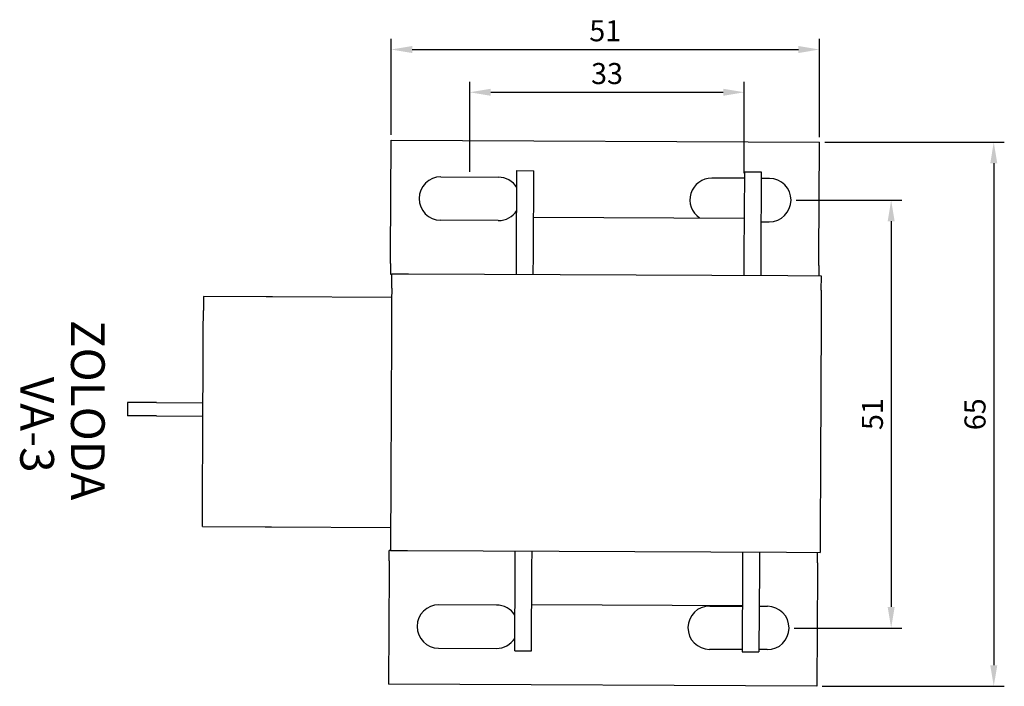
# Model space of a CAD drawing. Units: millimetres. Extents: x 4 to 178, y 0 to 250.
# Drawn here: x 61 to 178, y 0 to 79 of the extents above; entities that cross this region are included whole.
import ezdxf

# ---------------------------------------------------------------- set-up
doc = ezdxf.new("R2010")
doc.units = ezdxf.units.MM
doc.styles.get("Standard").update_dxf_attribs({"font": 'arial.ttf'})
doc.dimstyles.new('ISO-25', dxfattribs={"dimtxt": 2.5, "dimasz": 2.5, "dimexe": 1.25, "dimexo": 0.625, "dimtad": 1, "dimtxsty": 'Standard', "dimcen": 2.5, "dimadec": 0, "dimazin": 0, "dimtfac": 1, "dimtmove": 0, "dimatfit": 3, "dimfxl": 1, "dimarcsym": 0})

# ---------------------------------------------------------------- blocks, each defined once
blk = doc.blocks.new('*D9')
at = {"color": 0, "lineweight": -2, "transparency": 16777216}
for p, q in [((114.44, 61.09), (114.44, 71.78)), ((147.04, 60.94), (147.04, 71.78)), ((116.94, 70.53), (144.54, 70.53))]:
    blk.add_line(p, q, dxfattribs=at)
at = {"color": 0, "transparency": 16777216}
for points in [[(116.94, 70.95), (116.94, 70.11), (114.44, 70.53)], [(144.54, 70.95), (144.54, 70.11), (147.04, 70.53)]]:
    blk.add_solid(points, dxfattribs=at)
at = {"layer": 'Defpoints', "color": 0, "transparency": 16777216}
for p in [(147.04, 70.53), (114.44, 60.47), (147.04, 60.32)]:
    blk.add_point(p, dxfattribs=at)
at = {"color": 0, "transparency": 16777216, "insert": (130.74, 72.43), "char_height": 2.5, "attachment_point": 5}
blk.add_mtext('33', dxfattribs=at)
blk = doc.blocks.new('*D10')
at = {"color": 0, "lineweight": -2, "transparency": 16777216}
for p, q in [((105.11, 65.46), (105.11, 76.86)), ((155.96, 65.22), (155.96, 76.86)), ((107.61, 75.61), (153.46, 75.61))]:
    blk.add_line(p, q, dxfattribs=at)
at = {"color": 0, "transparency": 16777216}
for points in [[(107.61, 76.02), (107.61, 75.19), (105.11, 75.61)], [(153.46, 76.02), (153.46, 75.19), (155.96, 75.61)]]:
    blk.add_solid(points, dxfattribs=at)
at = {"layer": 'Defpoints', "color": 0, "transparency": 16777216}
for p in [(155.96, 75.61), (105.11, 64.83), (155.96, 64.6)]:
    blk.add_point(p, dxfattribs=at)
at = {"color": 0, "transparency": 16777216, "insert": (130.53, 77.51), "char_height": 2.5, "attachment_point": 5}
blk.add_mtext('51', dxfattribs=at)
blk = doc.blocks.new('*D11')
at = {"color": 0, "lineweight": -2, "transparency": 16777216}
for p, q in [((153.21, 57.71), (165.72, 57.71)), ((164.47, 55.21), (164.47, 9.42)), ((152.97, 6.92), (165.72, 6.92))]:
    blk.add_line(p, q, dxfattribs=at)
at = {"color": 0, "transparency": 16777216}
for points in [[(164.06, 55.21), (164.89, 55.21), (164.47, 57.71)], [(164.06, 9.42), (164.89, 9.42), (164.47, 6.92)]]:
    blk.add_solid(points, dxfattribs=at)
at = {"layer": 'Defpoints', "color": 0, "transparency": 16777216}
for p in [(152.58, 57.71), (152.35, 6.92), (164.47, 6.92)]:
    blk.add_point(p, dxfattribs=at)
at = {"color": 0, "transparency": 16777216, "insert": (162.57, 32.32), "char_height": 2.5, "attachment_point": 5, "rotation": 90}
blk.add_mtext('51', dxfattribs=at)
blk = doc.blocks.new('*D13')
at = {"color": 0, "lineweight": -2, "transparency": 16777216}
for p, q in [((156.58, 64.6), (177.9, 64.6)), ((176.65, 62.1), (176.65, 2.5)), ((156.29, 0), (177.9, 0))]:
    blk.add_line(p, q, dxfattribs=at)
at = {"color": 0, "transparency": 16777216}
for points in [[(176.24, 62.1), (177.07, 62.1), (176.65, 64.6)], [(176.24, 2.5), (177.07, 2.5), (176.65, 0)]]:
    blk.add_solid(points, dxfattribs=at)
at = {"layer": 'Defpoints', "color": 0, "transparency": 16777216}
for p in [(155.96, 64.6), (155.66, 0), (176.65, 0)]:
    blk.add_point(p, dxfattribs=at)
at = {"color": 0, "transparency": 16777216, "insert": (174.75, 32.3), "char_height": 2.5, "attachment_point": 5, "rotation": 90}
blk.add_mtext('65', dxfattribs=at)

msp = doc.modelspace()

# ---------------------------------------------------------------- linework, layer by layer
for p, q in [((105.047, 51.184), (105.11, 64.834)), ((105.11, 64.834), (155.96, 64.599)), ((155.897, 50.949), (155.96, 64.599)), ((119.997, 51.227), (120.043, 61.227)), ((120.043, 61.227), (122.043, 61.218)), ((121.997, 51.218), (122.043, 61.218)), ((147.043, 61.102), (146.997, 51.102)), ((147.043, 61.102), (149.043, 61.093)), ((149.043, 61.093), (148.997, 51.093)), ((111.01, 60.482), (117.86, 60.45)), ((147.039, 60.315), (143.17, 60.333)), ((150.02, 60.302), (149.039, 60.306)), ((117.836, 55.3), (110.986, 55.332)), ((122.018, 55.718), (147.018, 55.602)), ((149.015, 55.156), (149.996, 55.152)), ((105.042, 50.184), (105.047, 51.184)), ((119.986, 48.865), (119.997, 51.227)), ((121.986, 48.856), (121.997, 51.218)), ((146.997, 51.102), (146.986, 48.741)), ((148.997, 51.093), (148.986, 48.731)), ((155.892, 49.949), (155.897, 50.949)), ((105.042, 50.184), (105.037, 48.934)), ((155.892, 49.949), (155.886, 48.699)), ((105.037, 48.934), (105.187, 48.934)), ((105.179, 47.284), (105.187, 48.934)), ((107.187, 48.924), (105.187, 48.934)), ((152.186, 48.717), (107.187, 48.924)), ((156.186, 48.698), (152.186, 48.717)), ((156.179, 47.048), (156.186, 48.698)), ((105.177, 46.784), (105.174, 46.284)), ((105.179, 47.284), (105.177, 46.784)), ((156.179, 47.048), (156.176, 46.548)), ((82.83, 46.27), (82.822, 44.62)), ((90.28, 46.236), (82.83, 46.27)), ((91.03, 46.233), (90.28, 46.236)), ((105.174, 46.167), (91.03, 46.233)), ((105.172, 45.784), (105.17, 45.284)), ((105.174, 46.284), (105.172, 45.784)), ((156.174, 46.048), (156.172, 45.548)), ((156.176, 46.548), (156.174, 46.048)), ((82.82, 44.12), (82.822, 44.62)), ((105.168, 44.784), (105.165, 44.284)), ((105.17, 45.284), (105.168, 44.784)), ((156.167, 44.548), (156.165, 44.048)), ((156.169, 45.048), (156.167, 44.548)), ((156.172, 45.548), (156.169, 45.048)), ((82.815, 43.12), (82.818, 43.62)), ((82.818, 43.62), (82.82, 44.12)), ((105.161, 43.284), (105.158, 42.784)), ((105.163, 43.784), (105.161, 43.284)), ((105.165, 44.284), (105.163, 43.784)), ((156.162, 43.548), (156.16, 43.048)), ((156.165, 44.048), (156.162, 43.548)), ((82.809, 41.62), (82.811, 42.12)), ((82.811, 42.12), (82.813, 42.62)), ((82.813, 42.62), (82.815, 43.12)), ((105.156, 42.284), (105.154, 41.784)), ((105.158, 42.784), (105.156, 42.284)), ((156.158, 42.548), (156.155, 42.048)), ((156.16, 43.048), (156.158, 42.548)), ((82.804, 40.62), (82.806, 41.12)), ((82.806, 41.12), (82.809, 41.62)), ((105.151, 41.284), (105.149, 40.784)), ((105.154, 41.784), (105.151, 41.284)), ((156.15, 41.048), (156.148, 40.548)), ((156.153, 41.548), (156.151, 41.048)), ((156.155, 42.048), (156.153, 41.548)), ((82.799, 39.62), (82.802, 40.12)), ((82.802, 40.12), (82.804, 40.62)), ((105.144, 39.784), (105.142, 39.284)), ((105.146, 40.284), (105.144, 39.784)), ((105.149, 40.784), (105.146, 40.284)), ((156.146, 40.048), (156.144, 39.548)), ((156.148, 40.548), (156.146, 40.048)), ((82.792, 38.12), (82.795, 38.62)), ((82.795, 38.62), (82.797, 39.12)), ((82.797, 39.12), (82.799, 39.62)), ((105.139, 38.784), (105.137, 38.284)), ((105.142, 39.284), (105.139, 38.784)), ((156.141, 39.048), (156.139, 38.548)), ((156.144, 39.548), (156.141, 39.048)), ((82.788, 37.12), (82.79, 37.62)), ((82.79, 37.62), (82.792, 38.12)), ((105.135, 37.784), (105.133, 37.284)), ((105.137, 38.284), (105.135, 37.784)), ((156.134, 37.548), (156.132, 37.048)), ((156.137, 38.048), (156.134, 37.548)), ((156.139, 38.548), (156.137, 38.048)), ((82.783, 36.12), (82.785, 36.62)), ((82.785, 36.62), (82.788, 37.12)), ((105.128, 36.284), (105.126, 35.784)), ((105.13, 36.784), (105.128, 36.284)), ((105.133, 37.284), (105.13, 36.784)), ((156.13, 36.548), (156.127, 36.048)), ((156.132, 37.048), (156.13, 36.548)), ((82.776, 34.621), (82.779, 35.121)), ((82.779, 35.121), (82.781, 35.62)), ((82.781, 35.62), (82.783, 36.12)), ((105.123, 35.284), (105.121, 34.784)), ((105.126, 35.784), (105.123, 35.284)), ((156.125, 35.548), (156.123, 35.048)), ((156.127, 36.048), (156.125, 35.548)), ((82.772, 33.621), (82.774, 34.121)), ((82.774, 34.121), (82.776, 34.621)), ((105.119, 34.284), (105.116, 33.784)), ((105.121, 34.784), (105.119, 34.284)), ((156.118, 34.048), (156.116, 33.548)), ((156.12, 34.548), (156.118, 34.048)), ((156.123, 35.048), (156.12, 34.548)), ((73.822, 33.712), (73.815, 32.112)), ((77.272, 33.696), (73.822, 33.712)), ((77.272, 33.696), (82.772, 33.671)), ((82.767, 32.621), (82.769, 33.121)), ((82.769, 33.121), (82.772, 33.621)), ((105.112, 32.784), (105.109, 32.284)), ((105.114, 33.284), (105.112, 32.784)), ((105.116, 33.784), (105.114, 33.284)), ((156.114, 33.048), (156.111, 32.548)), ((156.116, 33.548), (156.114, 33.048)), ((77.265, 32.096), (73.815, 32.112)), ((77.265, 32.096), (82.764, 32.071)), ((82.76, 31.121), (82.762, 31.621)), ((82.762, 31.621), (82.765, 32.121)), ((82.765, 32.121), (82.767, 32.621)), ((105.107, 31.784), (105.105, 31.284)), ((105.109, 32.284), (105.107, 31.784)), ((156.109, 32.048), (156.107, 31.548)), ((156.111, 32.548), (156.109, 32.048)), ((82.755, 30.121), (82.758, 30.621)), ((82.758, 30.621), (82.76, 31.121)), ((105.103, 30.784), (105.1, 30.284)), ((105.105, 31.284), (105.103, 30.784)), ((156.102, 30.548), (156.1, 30.048)), ((156.104, 31.048), (156.102, 30.548)), ((156.107, 31.548), (156.104, 31.048)), ((82.751, 29.121), (82.753, 29.621)), ((82.753, 29.621), (82.755, 30.121)), ((105.096, 29.284), (105.093, 28.784)), ((105.098, 29.784), (105.096, 29.284)), ((105.1, 30.284), (105.098, 29.784)), ((156.097, 29.548), (156.095, 29.048)), ((156.1, 30.048), (156.097, 29.548)), ((82.744, 27.621), (82.746, 28.121)), ((82.746, 28.121), (82.749, 28.621)), ((82.749, 28.621), (82.751, 29.121)), ((105.091, 28.284), (105.089, 27.784)), ((105.093, 28.784), (105.091, 28.284)), ((156.093, 28.548), (156.09, 28.048)), ((156.095, 29.048), (156.093, 28.548)), ((82.739, 26.621), (82.742, 27.121)), ((82.742, 27.121), (82.744, 27.621)), ((105.086, 27.284), (105.084, 26.784)), ((105.089, 27.784), (105.086, 27.284)), ((156.086, 27.048), (156.083, 26.548)), ((156.088, 27.548), (156.086, 27.048)), ((156.09, 28.048), (156.088, 27.548)), ((82.735, 25.621), (82.737, 26.121)), ((82.737, 26.121), (82.739, 26.621)), ((105.079, 25.784), (105.077, 25.284)), ((105.082, 26.284), (105.079, 25.784)), ((105.084, 26.784), (105.082, 26.284)), ((156.081, 26.048), (156.079, 25.548)), ((156.083, 26.548), (156.081, 26.048)), ((82.728, 24.121), (82.73, 24.621)), ((82.73, 24.621), (82.732, 25.121)), ((82.732, 25.121), (82.735, 25.621)), ((105.075, 24.784), (105.072, 24.284)), ((105.077, 25.284), (105.075, 24.784)), ((156.074, 24.548), (156.072, 24.048)), ((156.077, 25.048), (156.074, 24.548)), ((156.079, 25.548), (156.077, 25.048)), ((82.723, 23.121), (82.725, 23.621)), ((82.725, 23.621), (82.728, 24.121)), ((105.07, 23.784), (105.068, 23.284)), ((105.072, 24.284), (105.07, 23.784)), ((156.07, 23.548), (156.067, 23.048)), ((156.072, 24.048), (156.07, 23.548)), ((82.719, 22.121), (82.721, 22.621)), ((82.721, 22.621), (82.723, 23.121)), ((105.063, 22.284), (105.061, 21.784)), ((105.066, 22.784), (105.063, 22.284)), ((105.068, 23.284), (105.066, 22.784)), ((156.065, 22.548), (156.063, 22.048)), ((156.067, 23.048), (156.065, 22.548)), ((82.712, 20.621), (82.714, 21.121)), ((82.714, 21.121), (82.716, 21.621)), ((82.716, 21.621), (82.719, 22.121)), ((105.059, 21.284), (105.056, 20.784)), ((105.061, 21.784), (105.059, 21.284)), ((156.058, 21.048), (156.056, 20.548)), ((156.06, 21.548), (156.058, 21.048)), ((156.063, 22.048), (156.06, 21.548)), ((82.704, 18.971), (82.712, 20.621)), ((105.054, 20.284), (105.052, 19.784)), ((105.056, 20.784), (105.054, 20.284)), ((156.053, 20.048), (156.051, 19.548)), ((156.056, 20.548), (156.053, 20.048)), ((82.704, 18.971), (90.154, 18.936)), ((90.154, 18.936), (90.904, 18.933)), ((90.904, 18.933), (105.047, 18.868)), ((105.047, 18.784), (105.045, 18.284)), ((105.049, 19.284), (105.047, 18.784)), ((105.052, 19.784), (105.049, 19.284)), ((156.049, 19.048), (156.047, 18.548)), ((156.051, 19.548), (156.049, 19.048)), ((105.042, 17.784), (105.035, 16.134)), ((105.045, 18.284), (105.042, 17.784)), ((156.042, 17.548), (156.034, 15.898)), ((156.044, 18.048), (156.042, 17.548)), ((156.047, 18.548), (156.044, 18.048)), ((104.879, 14.885), (104.885, 16.135)), ((105.035, 16.134), (104.885, 16.135)), ((105.035, 16.134), (107.035, 16.125)), ((107.035, 16.125), (152.034, 15.917)), ((119.826, 14.227), (119.835, 16.066)), ((121.826, 14.218), (121.835, 16.056)), ((146.834, 15.941), (146.826, 14.103)), ((148.834, 15.932), (148.826, 14.094)), ((152.034, 15.917), (156.034, 15.898)), ((155.729, 14.65), (155.734, 15.9)), ((104.879, 14.885), (104.874, 13.885)), ((119.78, 4.228), (119.826, 14.227)), ((121.78, 4.218), (121.826, 14.218)), ((146.826, 14.103), (146.78, 4.103)), ((148.826, 14.094), (148.78, 4.094)), ((155.729, 14.65), (155.724, 13.65)), ((104.874, 13.885), (104.811, 0.235)), ((155.724, 13.65), (155.661, 0)), ((117.625, 9.651), (110.775, 9.682)), ((121.805, 9.718), (146.805, 9.603)), ((142.935, 9.534), (146.805, 9.516)), ((148.805, 9.507), (149.785, 9.502)), ((110.751, 4.532), (117.601, 4.501)), ((119.78, 4.228), (121.78, 4.218)), ((146.781, 4.366), (142.911, 4.384)), ((146.78, 4.103), (148.78, 4.094)), ((149.761, 4.352), (148.781, 4.357)), ((155.661, 0), (104.811, 0.235))]:
    msp.add_line(p, q)
for centre, start, end in [((110.998, 57.907), 89.73548, 269.73548), ((117.848, 57.875), 31.90896, 89.73548), ((143.158, 57.758), 89.73548, 235.87129), ((150.008, 57.727), 269.73548, 89.73548), ((117.848, 57.875), 269.73548, 327.562), ((110.763, 7.107), 89.73548, 269.73548), ((117.613, 7.076), 31.8915, 89.73548), ((142.923, 6.959), 89.73548, 269.73548), ((149.773, 6.927), 269.73548, 89.73548), ((117.613, 7.076), 269.73548, 327.57946)]:
    msp.add_arc(centre, 2.575, start, end)

# ---------------------------------------------------------------- texts
for s, p in [('ZOLODA', (67.11, 43.505)), ('VA-3', (61.086, 36.751))]:
    msp.add_text(s, height=4, rotation=270).set_placement(p)

# ---------------------------------------------------------------- dimensions: what is measured, and where the dimension line sits
for base, p1, p2, picture, middle in [((155.96, 75.607), (105.11, 64.834), (155.96, 64.599), '*D10', (130.535, 77.508)), ((147.039, 70.529), (114.435, 60.466), (147.039, 60.315), '*D9', (130.737, 72.431))]:
    dim = msp.add_linear_dim(base=base, p1=p1, p2=p2, dimstyle='ISO-25', override={"dimdec": 0})
    dim.commit()
    dim.dimension.update_dxf_attribs({"geometry": picture, "text_midpoint": middle})
for base, p1, p2, picture, middle in [((176.654, 0), (155.96, 64.599), (155.661, 0), '*D13', (174.753, 32.3)), ((164.473, 6.915), (152.583, 57.715), (152.348, 6.915), '*D11', (162.571, 32.315))]:
    dim = msp.add_linear_dim(base=base, p1=p1, p2=p2, angle=90, dimstyle='ISO-25', override={"dimdec": 0})
    dim.commit()
    dim.dimension.update_dxf_attribs({"geometry": picture, "text_midpoint": middle})

doc.saveas('drawing.dxf')
